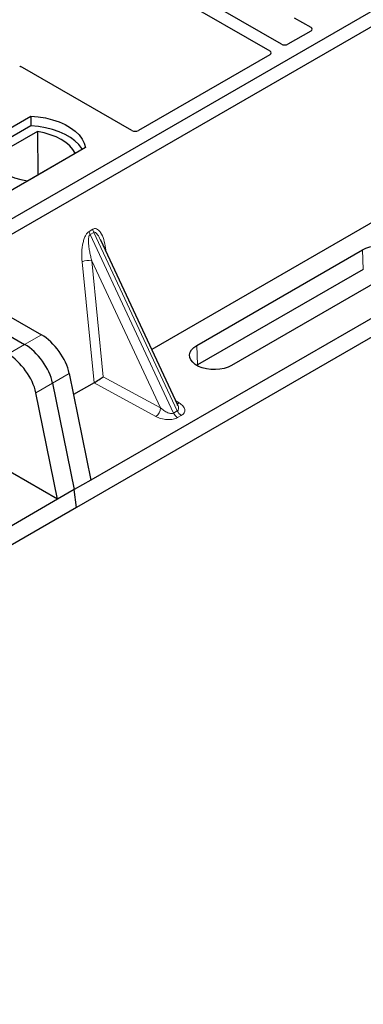
# Model space of a CAD drawing. Units: millimetres. Extents: x 0 to 420, y 0 to 297.
# Drawn here: x 340 to 348, y 106 to 127 of the extents above; entities that cross this region are included whole.
import ezdxf

# ---------------------------------------------------------------- set-up
doc = ezdxf.new("R2010")
doc.units = ezdxf.units.MM

msp = doc.modelspace()

# ---------------------------------------------------------------- linework, layer by layer
at = {"color": 7, "linetype": 'Continuous', "lineweight": 25}
for p, q in [((334.40564, 132.54901), (345.66689, 126.04803)), ((345.91438, 126.1909), (334.65313, 132.69188)), ((356.93624, 132.14568), (338.55146, 121.53237)), ((357.21908, 131.9824), (338.8343, 121.36909)), ((359.52181, 127.08274), (341.85109, 116.88165)), ((359.92852, 126.90926), (341.54375, 116.29595)), ((346.18821, 126.75738), (346.54246, 126.55289)), ((346.54246, 126.47204), (346.05504, 126.19066)), ((345.66731, 125.96683), (342.86412, 124.34858)), ((342.72408, 124.34858), (340.38925, 125.69645)), ((337.38473, 122.81822), (340.56672, 124.65513)), ((340.56672, 124.65513), (340.57, 124.44577)), ((340.57, 124.44577), (337.4486, 122.64382)), ((340.70941, 124.32571), (339.68773, 123.73591)), ((340.70941, 124.32571), (340.71504, 123.39722)), ((341.73344, 123.9816), (338.55146, 122.14468)), ((340.49473, 123.27003), (341.51641, 123.85984)), ((348.63411, 122.83564), (343.14941, 119.66939)), ((343.70382, 118.48368), (342.05875, 122.00197)), ((344.1095, 119.75797), (347.64503, 121.79899)), ((347.66356, 121.38002), (344.12803, 119.339)), ((348.3892, 121.36939), (344.85367, 119.32837)), ((339.38015, 120.79949), (340.79272, 119.98402)), ((339.02312, 120.59338), (340.43569, 119.77792)), ((344.12803, 119.339), (344.11004, 119.32806)), ((341.38907, 119.15928), (341.85109, 116.88165)), ((341.03204, 118.95317), (341.49406, 116.67554)), ((341.9166, 118.95771), (341.48097, 118.70622)), ((341.13703, 116.46943), (340.67501, 118.74707)), ((343.70115, 118.48243), (343.6979, 118.48915)), ((341.13703, 116.46943), (339.6094, 117.35131)), ((341.85109, 116.88165), (341.49406, 116.67554)), ((341.49406, 116.67554), (341.13703, 116.46943)), ((341.54375, 116.29595), (341.49406, 116.67554)), ((341.13703, 116.46943), (323.46631, 106.26834)), ((341.54375, 116.29595), (323.15897, 105.68265))]:
    msp.add_line(p, q, dxfattribs=at)
at = {"color": 8, "linetype": 'Continuous', "lineweight": 18}
for p, q in [((341.81301, 122.1925), (341.891, 122.23752)), ((341.91076, 122.17033), (341.83277, 122.12531)), ((343.61529, 118.31303), (341.83277, 122.12531)), ((341.91076, 122.17033), (343.69328, 118.35805)), ((342.16274, 121.83455), (342.17247, 121.75876)), ((347.66356, 121.38002), (347.64503, 121.79899)), ((341.91765, 118.95832), (341.66075, 121.54475)), ((343.33696, 118.42161), (341.86881, 121.56153)), ((341.86881, 121.56153), (342.11442, 119.08882)), ((340.79272, 119.98402), (340.43569, 119.77792)), ((340.43569, 119.77792), (340.07866, 119.57181)), ((344.1095, 119.75797), (344.12803, 119.339)), ((341.03204, 118.95317), (341.38907, 119.15928)), ((342.11442, 119.08882), (343.33696, 118.42161)), ((340.67501, 118.74707), (341.03204, 118.95317)), ((343.23393, 118.23876), (341.9166, 118.95771)), ((343.66162, 118.57393), (343.73593, 118.52856)), ((343.61529, 118.31303), (343.69328, 118.35805)), ((343.77856, 118.25917), (343.70057, 118.21415))]:
    msp.add_line(p, q, dxfattribs=at)
at = {"color": 7, "linetype": 'Continuous', "lineweight": 25, "flags": 128}
for points in [[(340.56672, 124.65513), (340.72764, 124.64097), (340.88417, 124.61518), (341.03379, 124.57816), (341.17409, 124.53051), (341.30283, 124.473), (341.41794, 124.40655), (341.51756, 124.33223), (341.6001, 124.25123), (341.66422, 124.16486), (341.70891, 124.0745), (341.73344, 123.9816)], [(341.66578, 123.94254), (341.65513, 123.96044), (341.59147, 124.04577), (341.50971, 124.1258), (341.41114, 124.19924), (341.29734, 124.26494), (341.17012, 124.32184), (341.0315, 124.36904), (340.88368, 124.40579), (340.72903, 124.4315), (340.57, 124.44577)], [(341.51641, 123.85984), (341.46666, 123.94085), (341.39952, 124.01757), (341.31609, 124.08876), (341.2177, 124.15327), (341.10595, 124.21007), (340.98263, 124.25823), (340.84974, 124.29699), (340.70941, 124.32571)], [(339.68773, 123.73591), (339.73748, 123.6549), (339.80462, 123.57818), (339.88805, 123.50699), (339.98644, 123.44248), (340.09819, 123.38568), (340.22151, 123.33751), (340.3544, 123.29876), (340.49473, 123.27003)], [(347.64503, 121.79899), (347.71974, 121.8348), (347.80457, 121.86208), (347.89664, 121.87989), (347.99282, 121.88764), (348.08982, 121.88505), (348.18434, 121.87222), (348.27317, 121.84957), (348.35328, 121.81789), (348.42194, 121.77826), (348.47682, 121.73201), (348.51604, 121.68073), (348.53828, 121.62616), (348.54276, 121.57016), (348.52934, 121.51464), (348.49849, 121.46149), (348.45123, 121.41252), (348.3892, 121.36939)], [(344.85367, 119.32837), (344.77896, 119.29256), (344.69413, 119.26528), (344.60206, 119.24747), (344.50589, 119.23973), (344.40888, 119.24231), (344.31436, 119.25515), (344.22553, 119.27779), (344.14542, 119.30947), (344.07676, 119.34911), (344.02188, 119.39536), (343.98266, 119.44664), (343.96043, 119.5012), (343.95594, 119.5572), (343.96936, 119.61272), (344.00022, 119.66587), (344.04747, 119.71484), (344.1095, 119.75797)]]:
    msp.add_lwpolyline(points, dxfattribs=at)
at = {"color": 8, "linetype": 'Continuous', "lineweight": 18, "flags": 128}
msp.add_lwpolyline([(342.14347, 121.82079), (342.14444, 121.82162), (342.16274, 121.83455)], dxfattribs=at)
at = {"color": 8, "linetype": 'Continuous', "lineweight": 18}
for centre, radius, start, end in [((342.10866, 122.26502), 0.21939, 187.201049, 205.569547), ((342.03067, 122.22), 0.21939, 187.201049, 205.569547), ((341.78496, 121.30295), 0.27183, 72.03349, 117.188958), ((343.10028, 118.43452), 0.23703, 304.323191, 356.879612), ((343.68583, 118.61307), 0.09824, 271.984426, 300.661613), ((343.8212, 118.4044), 0.22527, 203.927845, 237.622793), ((343.89919, 118.44942), 0.22527, 203.927845, 237.622793)]:
    msp.add_arc(centre, radius, start, end, dxfattribs=at)
at = {"color": 7, "linetype": 'Continuous', "lineweight": 25}
for centre, major_axis, ratio, start_param, end_param in [((346.46967, 126.51246), (0.10196, 0), 0.56621236, 5.50747233, 7.05889829), ((345.9845, 126.23238), (0.10007, -0.00053), 0.58431173, 3.93916949, 5.49783579), ((345.59505, 126.00756), (0.10129, -0.00051), 0.5703075, 5.50967628, 7.06834258), ((340.31923, 125.65443), (0.1, 0), 0.5885797, 0.79508335, 1.14385072), ((342.7941, 124.3906), (0.1, 0), 0.5885797, 3.936676, 5.48810196), ((340.86725, 119.41465), (-0.44408, 0.60843), 0.49196336, 3.96157288, 5.44510274), ((340.51023, 119.20854), (-0.44408, 0.60843), 0.49196336, 3.96157288, 5.44510274), ((340.1532, 119.00243), (-0.44408, 0.60843), 0.49196336, 3.96157288, 5.44510274), ((342.01139, 119.02845), (0.14137, 0.09366), 0.05450221, 3.95198032, 5.49209732), ((341.90127, 119.08855), (0.05615, 0.13973), 0.6535879, 3.83626671, 3.84619267)]:
    msp.add_ellipse(centre, major_axis=major_axis, ratio=ratio, start_param=start_param, end_param=end_param, dxfattribs=at)
for knots in [[0, 0, 0, 0, 0.491969333, 0.74498878, 1, 1, 1, 1], [0, 0, 0, 0, 0.49196933, 0.74498878, 1, 1, 1, 1]]:
    msp.add_open_spline([(340.36064, 125.70801), (340.35523, 125.70965), (340.34705, 125.71213), (340.33721, 125.7165), (340.33264, 125.71899), (340.33035, 125.72025)], degree=3, knots=knots, dxfattribs=at)
at = {"color": 8, "linetype": 'Continuous', "lineweight": 18}
for points, knots in [([(341.891, 122.23752), (341.90411, 122.24312), (341.93251, 122.25527), (341.97578, 122.24665), (342.01851, 122.21853), (342.07537, 122.14874), (342.13052, 122.02165), (342.15183, 121.89792), (342.16274, 121.83455)], [0, 0, 0, 0, 0.07477063, 0.16194254, 0.26737508, 0.3928394, 0.68901406, 1, 1, 1, 1]), ([(341.66075, 121.54475), (341.6568, 121.61215), (341.64908, 121.74372), (341.67031, 121.9149), (341.70527, 122.0377), (341.73672, 122.10865), (341.77283, 122.16309), (341.80032, 122.18321), (341.81301, 122.1925)], [0, 0, 0, 0, 0.31098594, 0.6071606, 0.73262492, 0.83805746, 0.92522937, 1, 1, 1, 1]), ([(341.83277, 122.12531), (341.82961, 122.12295), (341.82293, 122.11796), (341.81161, 122.09896), (341.80191, 122.06263), (341.79755, 122.0053), (341.79961, 121.93352), (341.80858, 121.84706), (341.82372, 121.75327), (341.8441, 121.6557), (341.86062, 121.59274), (341.86881, 121.56153)], [0, 0, 0, 0, 0.023320526, 0.04924062, 0.115307437, 0.210188125, 0.337149517, 0.478816658, 0.655361168, 0.829208103, 1, 1, 1, 1]), ([(342.05866, 122.00193), (342.04801, 122.02385), (342.02744, 122.06622), (341.99441, 122.11894), (341.96341, 122.15586), (341.93879, 122.17238), (341.92141, 122.17481), (341.91418, 122.17177), (341.91076, 122.17033)], [0, 0, 0, 0, 0.28745525, 0.55577557, 0.75630466, 0.89593204, 0.95071277, 1, 1, 1, 1]), ([(343.33696, 118.42161), (343.3602, 118.40145), (343.40594, 118.36177), (343.47453, 118.32454), (343.52874, 118.307), (343.5634, 118.30183), (343.59317, 118.30324), (343.60811, 118.30985), (343.61529, 118.31303)], [0, 0, 0, 0, 0.29810159, 0.58659475, 0.7138298, 0.82203799, 0.91447217, 1, 1, 1, 1]), ([(343.69328, 118.35805), (343.69923, 118.36245), (343.7116, 118.37161), (343.72121, 118.39291), (343.72339, 118.41947), (343.71885, 118.45052), (343.70712, 118.47167), (343.70115, 118.48243)], [0, 0, 0, 0, 0.15689842, 0.32647325, 0.52497337, 0.75839678, 1, 1, 1, 1]), ([(343.73593, 118.52856), (343.76438, 118.50799), (343.82196, 118.46636), (343.85397, 118.40112), (343.85371, 118.34933), (343.83984, 118.31407), (343.81515, 118.28326), (343.79046, 118.267), (343.77856, 118.25917)], [0, 0, 0, 0, 0.2635675, 0.53343026, 0.66207991, 0.78295497, 0.89544211, 1, 1, 1, 1]), ([(343.70057, 118.21415), (343.68701, 118.20728), (343.65885, 118.19303), (343.60548, 118.17877), (343.54439, 118.17077), (343.45469, 118.17062), (343.34168, 118.1891), (343.26957, 118.22234), (343.23393, 118.23876)], [0, 0, 0, 0, 0.10455789, 0.21704503, 0.33792009, 0.46656974, 0.7364325, 1, 1, 1, 1])]:
    msp.add_open_spline(points, degree=3, knots=knots, dxfattribs=at)

doc.saveas('drawing.dxf')
